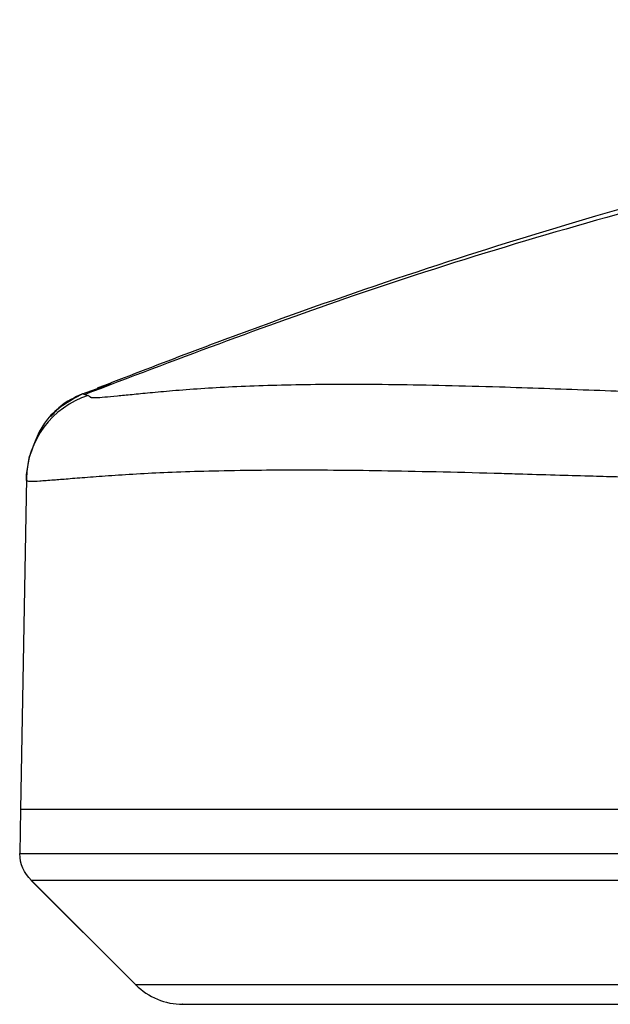
# Model space of a CAD drawing. Units: inches. Extents: x 0.3 to 16.7, y 0.1 to 10.9.
# Drawn here: x 2.7 to 2.9, y 8.5 to 8.8 of the extents above; entities that cross this region are included whole.
import ezdxf

# ---------------------------------------------------------------- set-up
doc = ezdxf.new("R2010")
doc.units = ezdxf.units.IN
doc.header["$MEASUREMENT"] = 0

msp = doc.modelspace()

# ---------------------------------------------------------------- linework, layer by layer
at = {"color": 7, "linetype": 'Continuous', "lineweight": 25}
for p, q in [((2.73658555061965, 8.670552238072155), (2.745112971377087, 8.6736351159682)), ((2.736830566535031, 8.670479243944026), (2.737005846968407, 8.670426813685964)), ((2.737005846968407, 8.670426813685964), (2.738248779400817, 8.670055025078826)), ((2.719969070820632, 8.64659274289597), (2.720876119575787, 8.65206033613234)), ((2.719949964940061, 8.645498167731375), (2.718239143746006, 8.547485287166909)), ((2.718239143746006, 8.547485287166909), (2.718010074652461, 8.534361927586856)), ((2.721397769840521, 8.52645268256809), (2.752342332850361, 8.495508119558249)), ((2.721414348079622, 8.526436132129113), (2.752342360650485, 8.495508119558249)), ((2.752342360650485, 8.495508119558249), (2.752342332850361, 8.495508119558249))]:
    msp.add_line(p, q, dxfattribs=at)
for centre, radius, start, end in [((2.746191946757834, 8.645039874983299), 0.02624598334921678, 107.6164268586473, 178.9994821514385), ((2.766261757676868, 8.509427544384755), 0.01968503937007816, 224.999999999999, 269.9999961315518), ((2.766261785476992, 8.509427544384755), 0.01968503937007816, 224.999999999999, 270.0199624296391)]:
    msp.add_arc(centre, radius, start, end, dxfattribs=at)
for points, knots in [([(4.685992426177828, 8.777865597641004), (4.676450972743497, 8.778283810816045), (4.655370512368478, 8.77920779229596), (4.619024578123978, 8.780173201375764), (4.569926726206071, 8.780938254482733), (4.50936826023591, 8.781099571814169), (4.438464946340127, 8.781330633368079), (4.367684487816311, 8.781384862914116), (4.297266117669706, 8.781345206276946), (4.227223993243354, 8.781230493780228), (4.157497853244052, 8.781085717407104), (4.047699622882364, 8.780858858050339), (3.897905041789231, 8.780802509711231), (3.730121276217423, 8.781215242326379), (3.584156313882601, 8.781441596217883), (3.459861914938846, 8.78120307968576), (3.335009324710804, 8.781135733153883), (3.218126625917358, 8.77728547269528), (3.109769924551109, 8.76762623062566), (3.01048883242923, 8.752264794440686), (2.912704806288267, 8.729568251968102), (2.821361956462568, 8.702338093660803), (2.763586578733214, 8.68037236831158), (2.737057471146402, 8.670286218918639)], [0, 0, 0, 0, 0.0184020033448923, 0.04065656296526197, 0.06248104508203595, 0.09880773660952924, 0.135005007435882, 0.1708760025539141, 0.206407611747334, 0.2416901726561612, 0.2767939285263976, 0.3117719902013689, 0.4076020726258486, 0.5033045771296972, 0.5656046829592228, 0.6281850924591489, 0.6911155444500268, 0.7543387038406139, 0.8050126837925017, 0.8556927241897003, 0.906345945917159, 0.9569962400186519, 1, 1, 1, 1]), ([(3.224697629376489, 8.776971141147632), (3.218394962441625, 8.776665885402672), (3.203307675954093, 8.775935166022487), (3.177002072551252, 8.774338818774732), (3.146861168682188, 8.771927595592272), (3.116190289558877, 8.76884983470554), (3.085102450019249, 8.76503616621101), (3.053562188842675, 8.760422920092575), (3.021557831345842, 8.754956742255748), (2.989017783442068, 8.748548861931038), (2.955902620662819, 8.741138868982736), (2.922031038844446, 8.732642221671162), (2.883662560381518, 8.721964847391817), (2.84038221202008, 8.708511175805224), (2.791030946666172, 8.691531250837631), (2.758007998504181, 8.678822174841642), (2.740896674633154, 8.672236781120825)], [0, 0, 0, 0, 0.07641501423282313, 0.1829218049429586, 0.2797710739850938, 0.3672913911661877, 0.4459045243788128, 0.5161696830746744, 0.5788444773367021, 0.6349984483821849, 0.6861074030111649, 0.7341085988665604, 0.7817658440188252, 0.8492396224952301, 0.9218813040632287, 1, 1, 1, 1]), ([(2.738248779400732, 8.670055025078879), (2.738349023421714, 8.669986276090727), (2.738519157689196, 8.66986959522912), (2.738806268539258, 8.66965347898433), (2.739143062805295, 8.669445115126928), (2.740284755433049, 8.669410122856647), (2.742829036109928, 8.66958387383884), (2.746433531888413, 8.669928535977107), (2.750963722932542, 8.670384100397404), (2.756334571433473, 8.670907822691543), (2.7631640102613, 8.671533121324325), (2.774152416865959, 8.67238026691968), (2.790510013132486, 8.673187282948355), (2.810572966315545, 8.673484364399613), (2.828775678787319, 8.673369990310121), (2.843895674590969, 8.67309266006569), (2.858820935077083, 8.672691361374689), (2.873058245557451, 8.672217124608434), (2.886234841904403, 8.671732326870268), (2.901355562018101, 8.6711781829654), (2.919482966506261, 8.6706104020692), (2.936237131176501, 8.67015346088453), (2.949540887656803, 8.669856917445442), (2.958709132131127, 8.669707552379398), (2.96843154221507, 8.669593110780722), (2.978710055359026, 8.669518039701558), (2.989543279305027, 8.669483522291612), (3.000930596683494, 8.669491333211797), (3.014552375296268, 8.669553007014114), (3.03241607811545, 8.66970034450567), (3.0565187193771, 8.669899425468406), (3.074776210996342, 8.670019736139842), (3.084996858774669, 8.670087086738839)], [0, 0, 0, 0, 0.05985690416806806, 0.1015892064641176, 0.1251762927598234, 0.1697386235105095, 0.2114164912264572, 0.2503407711718103, 0.2824028649322473, 0.3127262043167476, 0.343139472065339, 0.3754567728683291, 0.4388862549252208, 0.5005255077792773, 0.5337118629270468, 0.5667685038104447, 0.5998994842728925, 0.6262581561801618, 0.6516483591515878, 0.6761542059706173, 0.7113283814124324, 0.7504182095309068, 0.7655570771368397, 0.7815749122995317, 0.7984874920880363, 0.8163078906021488, 0.8350469770958905, 0.8547137851775174, 0.8753158229134713, 0.9055608099352311, 0.9471324036043854, 1, 1, 1, 1]), ([(2.736611234768425, 8.670565318651462), (2.732707852640917, 8.668436812584105), (2.725183011252476, 8.664333532395794), (2.722275262257265, 8.656047955712292), (2.720875858072699, 8.652060379514507)], [0, 0, 0, 0, 0.5187328112328602, 1, 1, 1, 1]), ([(2.73658555061965, 8.670552238072155), (2.734212194623738, 8.66946734075545), (2.730604270056935, 8.667818103267209), (2.728058384520021, 8.66482687925746), (2.727187227096754, 8.663803334811739)], [0, 0, 0, 0, 0.6578175213942061, 1, 1, 1, 1]), ([(3.085196945677899, 8.645598237729544), (3.079702688236018, 8.645549041911423), (3.066949143269591, 8.645434846119688), (3.04589425982391, 8.645199268944374), (3.025886717224767, 8.644975839717937), (3.007905509311447, 8.644781759068913), (2.993637597952061, 8.644680279170812), (2.980781568721891, 8.644655757239148), (2.970460404427031, 8.644680545503535), (2.962340988383129, 8.64471403645472), (2.953846622484317, 8.644771552876039), (2.944012639192594, 8.64489430645733), (2.930582476508215, 8.6451328828146), (2.914176371031945, 8.645479418515288), (2.899252471289953, 8.645824982728287), (2.887034000630051, 8.646147234172565), (2.877422963168734, 8.646426081646107), (2.868399235626928, 8.646694340021654), (2.850923657679817, 8.647207698809884), (2.827106943927369, 8.647762576348782), (2.803084924476082, 8.647995164508792), (2.785915824400881, 8.64787722803109), (2.773838641577845, 8.64764763520683), (2.763001190838718, 8.64730654310277), (2.753488066168394, 8.64685410277822), (2.744965030306512, 8.646297902073313), (2.737765834942198, 8.645767618286932), (2.732132749380411, 8.645319586732628), (2.727324414483678, 8.644927576256112), (2.723648148558181, 8.6446533634383), (2.721161721170531, 8.644555015696746), (2.720230155595871, 8.644642881112658), (2.719932768458376, 8.644879368501728), (2.719982769777959, 8.645112015388545), (2.719962746694585, 8.645337318409375), (2.719954624206952, 8.645439534159662), (2.71994996494006, 8.645498167731375)], [0, 0, 0, 0, 0.02687912615981824, 0.06239317100876901, 0.1030081770431817, 0.1247600789553008, 0.1503758924493313, 0.172835841980694, 0.1877701552516799, 0.2010694364898458, 0.2127508242848838, 0.2296347914944592, 0.2497611092444809, 0.2797047738398473, 0.3121733079111106, 0.3258726009935341, 0.3433270395084995, 0.3631012979157565, 0.3746677221617825, 0.4393883110735146, 0.4993620893069843, 0.5295002527896403, 0.5621269390644882, 0.593793391099365, 0.6244666389385308, 0.655712598864253, 0.6871627976461963, 0.71910879290739, 0.7495900872201131, 0.7919680473038542, 0.8337719279844772, 0.8747657779001992, 0.8977068665453549, 0.9373802847749569, 0.9640797278988182, 1, 1, 1, 1]), ([(2.71994996494006, 8.645498167731375), (2.719953032579292, 8.645673912665266), (2.719954830673542, 8.645776925415818), (2.719958420878652, 8.645982608128856), (2.719959952364258, 8.64607034688018), (2.719963890392311, 8.646295956356202), (2.719965644571728, 8.646396453227888), (2.719969190997788, 8.646599627840693), (2.719969274152805, 8.64660439178825), (2.719969070820632, 8.64659274289597)], [0, 0, 0, 0, 0.1250000000000004, 0.1250000000000004, 0.2500000000000008, 0.2500000000000008, 0.5000000000000006, 0.5000000000000006, 1, 1, 1, 1]), ([(3.085196945677899, 8.547485287166907), (3.072349881610247, 8.547485287166861), (3.059503325301402, 8.547485287166861), (3.03381632514363, 8.547485287166861), (3.020976243380264, 8.547485287166861), (3.001735964871135, 8.547485287166861), (2.995325085988316, 8.547485287166861), (2.982523023249998, 8.547485287166861), (2.976127253623871, 8.547485287166861), (2.963335850521404, 8.547485287166861), (2.956952501842202, 8.547485287166861), (2.94420569448086, 8.547485287166861), (2.937868343922034, 8.547485287166504), (2.925322189238576, 8.547485287167216), (2.919101216528648, 8.547485287166861), (2.906767806689377, 8.547485287166861), (2.900655640826686, 8.547485287166861), (2.882562770666558, 8.547485287166861), (2.870868569413208, 8.547485287166861), (2.847954629496022, 8.547485287166861), (2.83704272187505, 8.547485287166861), (2.816464879060617, 8.547485287166861), (2.806804783595705, 8.547485287166861), (2.793184077814345, 8.547485287166861), (2.788775965260898, 8.547485287166861), (2.780318308019241, 8.547485287166861), (2.776311009882879, 8.547485287166861), (2.764945873560884, 8.547485287166861), (2.758258376082827, 8.547485287166861), (2.749202009804954, 8.547485287166861), (2.746336478596453, 8.547485287166861), (2.741063708213335, 8.547485287166861), (2.738648094844712, 8.547485287166861), (2.732215726234483, 8.547485287166861), (2.728957886668953, 8.547485287166861), (2.723928520557797, 8.547485287166861), (2.722137029006273, 8.547485287166861), (2.7195549008941, 8.547485287166861), (2.718863217189675, 8.547485287166861), (2.718215138481468, 8.547485287166861), (2.718264218162563, 8.547485287166504), (2.718270908899792, 8.547485287167218), (2.718239143751539, 8.547485287166861), (2.718239143746008, 8.547485287166909)], [0, 0, 0, 0, 0.06250000000000107, 0.06250000000000107, 0.1250000000000021, 0.1250000000000021, 0.1562500000000027, 0.1562500000000027, 0.1875000000000032, 0.1875000000000032, 0.2187500000000037, 0.2187500000000037, 0.2500000000000043, 0.2500000000000043, 0.2812500000000048, 0.2812500000000048, 0.3125000000000053, 0.3125000000000053, 0.3750000000000058, 0.3750000000000058, 0.4375000000000064, 0.4375000000000064, 0.5000000000000063, 0.5000000000000063, 0.5312500000000063, 0.5312500000000063, 0.5625000000000063, 0.5625000000000063, 0.625000000000005, 0.625000000000005, 0.6562500000000043, 0.6562500000000043, 0.6875000000000037, 0.6875000000000037, 0.7500000000000029, 0.7500000000000029, 0.8125000000000022, 0.8125000000000022, 0.8750000000000016, 0.8750000000000016, 0.9375000000000008, 0.9375000000000008, 1, 1, 1, 1]), ([(3.085196945677899, 8.547485287166907), (3.072349881610247, 8.547485287166907), (3.059503325301403, 8.547485287166907), (3.03381632514363, 8.547485287166907), (3.020976243380261, 8.547485287166907), (3.001735964871135, 8.547485287166907), (2.995325085988321, 8.547485287166907), (2.982523023249993, 8.547485287166907), (2.976127253623868, 8.547485287166907), (2.963335850521407, 8.547485287166907), (2.956952501842201, 8.547485287166907), (2.94420569448086, 8.547485287166907), (2.937868343922035, 8.547485287166552), (2.925322189238576, 8.547485287167264), (2.919101216528648, 8.547485287166907), (2.906767806689378, 8.547485287166907), (2.90065564082669, 8.547485287166907), (2.882562770666552, 8.547485287166907), (2.870868569413207, 8.547485287166907), (2.847954629496023, 8.547485287166907), (2.837042721875052, 8.547485287166907), (2.816464879060617, 8.547485287166907), (2.806804783595705, 8.547485287166907), (2.793184077814345, 8.547485287166907), (2.788775965260898, 8.547485287166907), (2.780318308019242, 8.547485287166907), (2.776311009882879, 8.547485287166907), (2.764945873560881, 8.547485287166907), (2.758258376082828, 8.547485287166907), (2.749202009804954, 8.547485287166907), (2.746336478596454, 8.547485287166907), (2.741063708213334, 8.547485287166907), (2.738648094844713, 8.547485287166907), (2.732215726234485, 8.547485287166907), (2.728957886668954, 8.547485287166907), (2.723928520557799, 8.547485287166907), (2.722137029006271, 8.547485287166907), (2.719554900894103, 8.547485287166907), (2.718863217189675, 8.547485287166907), (2.718215138481469, 8.547485287166907), (2.718264218162565, 8.547485287166552), (2.718270908899794, 8.547485287167264), (2.71823914375154, 8.547485287166907), (2.718239143746008, 8.547485287166909)], [0, 0, 0, 0, 0.06250000000000028, 0.06250000000000028, 0.1250000000000006, 0.1250000000000006, 0.1562500000000007, 0.1562500000000007, 0.1875000000000008, 0.1875000000000008, 0.218750000000001, 0.218750000000001, 0.2500000000000011, 0.2500000000000011, 0.2812500000000012, 0.2812500000000012, 0.3125000000000014, 0.3125000000000014, 0.3750000000000008, 0.3750000000000008, 0.4375000000000003, 0.4375000000000003, 0.5000000000000002, 0.5000000000000002, 0.5312500000000002, 0.5312500000000002, 0.5625000000000002, 0.5625000000000002, 0.6250000000000002, 0.6250000000000002, 0.6562500000000002, 0.6562500000000002, 0.6875000000000002, 0.6875000000000002, 0.7500000000000002, 0.7500000000000002, 0.8125000000000001, 0.8125000000000001, 0.8750000000000001, 0.8750000000000001, 0.9375, 0.9375, 1, 1, 1, 1]), ([(2.718010065116318, 8.53436138126163), (2.718010065121852, 8.53436138126163), (2.718041830152994, 8.53436138126199), (2.71803513966546, 8.534361381261274), (2.717986021665673, 8.53436138126163), (2.718634322397494, 8.53436138126163), (2.719326317527796, 8.53436138126163), (2.721909760854904, 8.53436138126163), (2.72370214851847, 8.53436138126163), (2.728735051124422, 8.53436138126163), (2.731995558352734, 8.53436138126163), (2.738434232119831, 8.53436138126163), (2.740852148510332, 8.53436138126163), (2.746130058883496, 8.53436138126163), (2.748997935072638, 8.53436138126163), (2.758060538332796, 8.53436138126163), (2.764753847657799, 8.53436138126163), (2.776129881974059, 8.53436138126163), (2.780140940772355, 8.53436138126163), (2.788606510353735, 8.53436138126163), (2.793018456861045, 8.53436138126163), (2.806650753705353, 8.53436138126163), (2.81631997803686, 8.53436138126163), (2.836917282330056, 8.53436138126163), (2.847839236425458, 8.53436138126163), (2.87077034539122, 8.53436138126163), (2.882475732162607, 8.53436138126163), (2.90058720787643, 8.53436138126163), (2.906703682751528, 8.53436138126163), (2.919045134934498, 8.53436138126163), (2.925270101892798, 8.534361381261988), (2.937823940813874, 8.534361381261276), (2.944165414835883, 8.53436138126163), (2.956923540464909, 8.53436138126163), (2.963312649842583, 8.53436138126163), (2.976107864974167, 8.53436138126163), (2.982506325799107, 8.53436138126163), (2.995316207759965, 8.53436138126163), (3.00172864544753, 8.53436138126163), (3.020973584119805, 8.53436138126163), (3.033815273904636, 8.53436138126163), (3.059503550809919, 8.53436138126163), (3.072350573416453, 8.53436138126163), (3.085196945677899, 8.53436138126163)], [0, 0, 0, 0, 0.06250000000000078, 0.06250000000000078, 0.1250000000000016, 0.1250000000000016, 0.1875000000000023, 0.1875000000000023, 0.2500000000000031, 0.2500000000000031, 0.3125000000000039, 0.3125000000000039, 0.343750000000004, 0.343750000000004, 0.3750000000000041, 0.3750000000000041, 0.4375000000000039, 0.4375000000000039, 0.4687500000000038, 0.4687500000000038, 0.5000000000000037, 0.5000000000000037, 0.5625000000000029, 0.5625000000000029, 0.6250000000000026, 0.6250000000000026, 0.6875000000000022, 0.6875000000000022, 0.7187500000000021, 0.7187500000000021, 0.7500000000000021, 0.7500000000000021, 0.781250000000002, 0.781250000000002, 0.812500000000002, 0.812500000000002, 0.8437500000000019, 0.8437500000000019, 0.8750000000000019, 0.8750000000000019, 0.937500000000001, 0.937500000000001, 1, 1, 1, 1]), ([(3.085196943095786, 8.526437918120457), (3.075735931246576, 8.526437880912304), (3.066147178799704, 8.526437843704151), (3.046516235592599, 8.526437769287845), (3.036519701150389, 8.526437732079692), (3.015944526397246, 8.526437657663386), (3.00528417214902, 8.526437620455233), (2.987975420296784, 8.526437564643004), (2.981997954176035, 8.526437546038927), (2.969610575156858, 8.526437508830774), (2.963185116225822, 8.526437490226698), (2.953264293597934, 8.526437462320583), (2.949918545031671, 8.526437453018545), (2.943175630855183, 8.526437434414468), (2.939761356117349, 8.52643742511243), (2.929593538240882, 8.526437397206315), (2.923130696388665, 8.526437378602239), (2.915203049888648, 8.526437355347143), (2.913630667352436, 8.526437350696124), (2.91036626018375, 8.526437341394086), (2.908691035986765, 8.526437336743067), (2.905260097564484, 8.526437327441029), (2.903509965775984, 8.52643732279001), (2.900008063085793, 8.526437313487971), (2.898230419223137, 8.526437308836952), (2.894473600124143, 8.526437299534914), (2.892467564574022, 8.526437294883895), (2.888480309079391, 8.526437285581856), (2.886485196533963, 8.526437280930837), (2.882638257162242, 8.526437271628799), (2.880794494175212, 8.52643726697778), (2.877160488658876, 8.526437257675742), (2.875390980877933, 8.526437253024723), (2.872014676438158, 8.526437243722684), (2.870413864331473, 8.526437239071665), (2.867199427500442, 8.526437229769627), (2.862421505443761, 8.52643721581657), (2.857697981894218, 8.526437201863512), (2.848118663563022, 8.526437173957397), (2.841680627488525, 8.526437155353321), (2.831995446566185, 8.526437127447206), (2.828801317997922, 8.526437118145168), (2.822595126590062, 8.526437099541091), (2.81350528539906, 8.526437071634977), (2.805063020403974, 8.526437043728862), (2.794363158699751, 8.526437006520709), (2.789149939540156, 8.526436987916632), (2.779149649068783, 8.52643695070848), (2.774377189494488, 8.526436932104403), (2.765530213473115, 8.52643689489625), (2.761700577773772, 8.526436876292173), (2.754913480614621, 8.52643683908402), (2.751725492147114, 8.526436820479944), (2.745247820567847, 8.52643678327179), (2.742097084872797, 8.526436764667714), (2.736702790383771, 8.526436727459561), (2.734551369278786, 8.526436708855485), (2.730985236412257, 8.526436671647332), (2.729552709475305, 8.526436653043255), (2.7272012549934, 8.526436615835102), (2.726247345470707, 8.526436597231026), (2.724640839001293, 8.526436560022873), (2.72399591971959, 8.526436541418796), (2.722972178786688, 8.526436504210643), (2.722589869951502, 8.526436485606565), (2.721720740057425, 8.526436429794337), (2.721501422437255, 8.526436392586183), (2.72132369906914, 8.526436318169878), (2.721346299468389, 8.526436280961725), (2.721390619442592, 8.526436206545418), (2.721414311364301, 8.526436169337265), (2.721414348079623, 8.526436132129113)], [0, 0, 0, 0, 0.0624999999999908, 0.0624999999999908, 0.1249999999999816, 0.1249999999999816, 0.1874999999999724, 0.1874999999999724, 0.2187499999999684, 0.2187499999999684, 0.2499999999999643, 0.2499999999999643, 0.2656249999999626, 0.2656249999999626, 0.2812499999999608, 0.2812499999999608, 0.3124999999999577, 0.3124999999999577, 0.3203124999999578, 0.3203124999999578, 0.3281249999999579, 0.3281249999999579, 0.3359374999999579, 0.3359374999999579, 0.343749999999958, 0.343749999999958, 0.3515624999999581, 0.3515624999999581, 0.3593749999999581, 0.3593749999999581, 0.3671874999999582, 0.3671874999999582, 0.3749999999999583, 0.3749999999999583, 0.3828124999999584, 0.3828124999999584, 0.3906249999999584, 0.4062499999999593, 0.4062499999999593, 0.437499999999961, 0.437499999999961, 0.4531249999999619, 0.4531249999999619, 0.4687499999999628, 0.4999999999999649, 0.4999999999999649, 0.5312499999999671, 0.5312499999999671, 0.5624999999999692, 0.5624999999999692, 0.5937499999999715, 0.5937499999999715, 0.6249999999999736, 0.6249999999999736, 0.6562499999999758, 0.6562499999999758, 0.6874999999999779, 0.6874999999999779, 0.7187499999999801, 0.7187499999999801, 0.7499999999999822, 0.7499999999999822, 0.7812499999999845, 0.7812499999999845, 0.8124999999999867, 0.8124999999999867, 0.8749999999999911, 0.8749999999999911, 0.9374999999999956, 0.9374999999999956, 1, 1, 1, 1]), ([(3.085196943950493, 8.495508119558249), (3.066140921375254, 8.495508119558249), (3.04671168040881, 8.495508119558249), (3.016443513879009, 8.495508119558249), (3.006102918561341, 8.495508119558249), (2.984258012573191, 8.495508119558249), (2.972758106412138, 8.495508119558249), (2.95474383489117, 8.495508119558249), (2.948623738321221, 8.495508119558249), (2.936391414427892, 8.495508119558249), (2.930468688831358, 8.495508119558249), (2.921736716104694, 8.495508119558249), (2.918805577521482, 8.495508119558249), (2.914203394387172, 8.495508119558249), (2.9126482000119, 8.495508119558249), (2.909539152107639, 8.495508119558249), (2.907969137426517, 8.495508119558249), (2.903075740142139, 8.495508119558249), (2.899547127827894, 8.495508119558249), (2.894591927172455, 8.495508119558249), (2.892994303667704, 8.495508119558249), (2.889835279221215, 8.495508119558249), (2.88828773561795, 8.495508119558249), (2.885300616173676, 8.495508119558249), (2.883864903657672, 8.495508119558249), (2.880988331478191, 8.495508119558249), (2.876706434943711, 8.495508119558249), (2.872475243093031, 8.495508119558249), (2.863951984248931, 8.495508119558249), (2.858271876788514, 8.495508119558249), (2.847004673883241, 8.495508119558249), (2.841565424393008, 8.495508119558249), (2.831217130338638, 8.495508119558249), (2.826282500567194, 8.495508119558249), (2.816874768557556, 8.495508119558249), (2.812304736216434, 8.495508119558249), (2.803564734569603, 8.495508119558249), (2.799404733852527, 8.495508119558249), (2.791698423507607, 8.495508119558249), (2.788308283281338, 8.495508119558249), (2.782187936944193, 8.495508119558249), (2.779308910826577, 8.495508119558249), (2.773622245960908, 8.495508119558249), (2.770907196039722, 8.495508119558249), (2.766234835581947, 8.495508119558249), (2.764339765669753, 8.495508119558249), (2.761171139000691, 8.495508119558249), (2.759882579031981, 8.495508119558249), (2.757740391205706, 8.495508119558249), (2.756860536521745, 8.495508119558249), (2.755377315377447, 8.495508119558249), (2.754779601640982, 8.495508119558249), (2.753824068547504, 8.495508119558249), (2.753463884330576, 8.495508119558249), (2.752640496688597, 8.495508119558249), (2.752427133750047, 8.495508119558249), (2.752252819556638, 8.495508119558249), (2.752274585965827, 8.495508119558249), (2.752318629538132, 8.495508119558249), (2.752342361145624, 8.495508119558249), (2.752342360650485, 8.495508119558249)], [0, 0, 0, 0, 0.1250000000000088, 0.1250000000000088, 0.1875000000000132, 0.1875000000000132, 0.2500000000000175, 0.2500000000000175, 0.2812500000000194, 0.2812500000000194, 0.3125000000000213, 0.3125000000000213, 0.328125000000022, 0.328125000000022, 0.3359375000000219, 0.3359375000000219, 0.3437500000000218, 0.3437500000000218, 0.3593750000000214, 0.3593750000000214, 0.3671875000000213, 0.3671875000000213, 0.3750000000000211, 0.3750000000000211, 0.3828125000000209, 0.3828125000000209, 0.3906250000000208, 0.4062500000000203, 0.4062500000000203, 0.4375000000000192, 0.4375000000000192, 0.4687500000000179, 0.4687500000000179, 0.5000000000000168, 0.5000000000000168, 0.5312500000000155, 0.5312500000000155, 0.5625000000000142, 0.5625000000000142, 0.593750000000013, 0.593750000000013, 0.6250000000000118, 0.6250000000000118, 0.6562500000000105, 0.6562500000000105, 0.6875000000000092, 0.6875000000000092, 0.718750000000008, 0.718750000000008, 0.7500000000000068, 0.7500000000000068, 0.7812500000000056, 0.7812500000000056, 0.8125000000000042, 0.8125000000000042, 0.8750000000000029, 0.8750000000000029, 0.9375000000000014, 0.9375000000000014, 1, 1, 1, 1]), ([(2.766264463347728, 8.48974250519682), (2.766192432991027, 8.489742505195823), (2.766053283768716, 8.489742505193899), (2.766762470227326, 8.48974250519155), (2.771466501773427, 8.489742505189817), (2.779530307777128, 8.489742505188673), (2.789727260819011, 8.489742505187976), (2.800797530102294, 8.489742505187424), (2.813222227706227, 8.489742505187271), (2.82970620685084, 8.48974250518744), (2.848956759286467, 8.489742505187845), (2.869906737073895, 8.489742505188357), (2.891447591337363, 8.489742505188996), (2.919959471188446, 8.489742505189787), (2.956104561677175, 8.489742505191048), (2.998136037402924, 8.489742505192648), (3.041409522845811, 8.489742505194675), (3.070410571674321, 8.489742505196205), (3.085196944335214, 8.489742505196986)], [0, 0, 0, 0, 0.09431444897383684, 0.1821979347095193, 0.2628983238143658, 0.3194711159896904, 0.3698489877924453, 0.4086428175165519, 0.4468629696198543, 0.4936973481630966, 0.5484692668907046, 0.5901035352885933, 0.6340553803366985, 0.6841985145486821, 0.7597693692551045, 0.8389758238421139, 0.9179007804109844, 1, 1, 1, 1]), ([(2.767746415080724, 8.489742603538357), (2.768623635920234, 8.489742583644748), (2.770352381642331, 8.489742544440263), (2.776392303628676, 8.48974251804418), (2.784716132374385, 8.489742506304989), (2.791964431149334, 8.489742505537793), (2.795271720905125, 8.489742505187733)], [0, 0, 0, 0, 0.2902533648999938, 0.5720044945301147, 0.8047120855920463, 1, 1, 1, 1])]:
    msp.add_open_spline(points, degree=3, knots=knots, dxfattribs=at)
msp.add_open_spline([(2.721414260679527, 8.526436044729017), (2.719212266926708, 8.528637293520466), (2.717955503649021, 8.53123555689368), (2.718010074652461, 8.534361927586856)], degree=3, dxfattribs=at)

doc.saveas('drawing.dxf')
